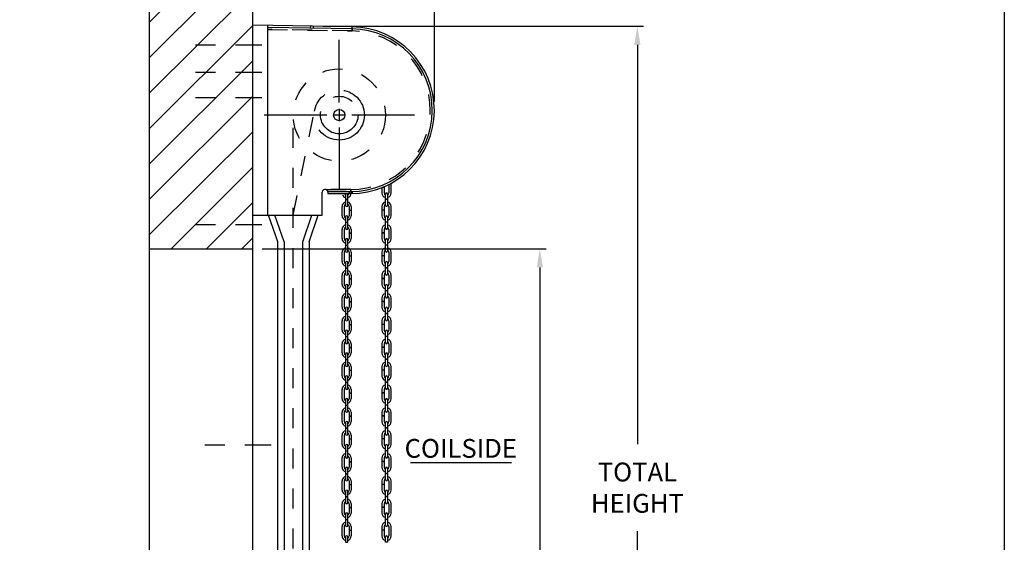
# Model space of a CAD drawing. Units: inches. Extents: x 169.6 to 213.7, y 214.8 to 267.4.
# Drawn here: x 184.1 to 189.1, y 241.9 to 244.5 of the extents above; entities that cross this region are included whole.
import ezdxf

# ---------------------------------------------------------------- set-up
doc = ezdxf.new("R2010")
doc.units = ezdxf.units.IN
doc.header["$LTSCALE"] = 0.25
doc.header["$MEASUREMENT"] = 0
for name, pattern in [('CENTER', [2, 1.25, -0.25, 0.25, -0.25]), ('CENTER2', [1.125, 0.75, -0.125, 0.125, -0.125]), ('HIDDEN', [0.375, 0.25, -0.125]), ('PHANTOM', [0.5, 0.25, -0.05, 0.05, -0.05, 0.05, -0.05])]:
    doc.linetypes.add(name, pattern=pattern)
doc.layers.add('ANNOTATIONS', color=1, linetype='Continuous')
doc.layers.add('CHAIN HOIST LH', color=7, linetype='Continuous')
doc.styles.add('ARIAL', font='arial.ttf', dxfattribs={"height": 0.09375})
doc.dimstyles.new('STANDARD$0', dxfattribs={"dimtxt": 0.09375, "dimasz": 0.09375, "dimexe": 0.03125, "dimexo": 0.046875, "dimgap": 0.09, "dimtad": 0, "dimtih": 1, "dimtoh": 1, "dimdec": 4, "dimzin": 0, "dimdsep": 46, "dimtxsty": 'ARIAL', "dimcen": 0.09, "dimadec": 0, "dimazin": 0, "dimtfac": 1, "dimtdec": 4, "dimtofl": 0, "dimtmove": 0, "dimatfit": 1, "dimfxl": 1, "dimtolj": 1, "dimtzin": 0, "dimarcsym": 0})

# ---------------------------------------------------------------- blocks, each defined once
blk = doc.blocks.new('*D22')
at = {"layer": 'ANNOTATIONS', "color": 0, "lineweight": -2, "transparency": 16777216}
for p, q in [((185.3097, 244.3835), (185.3097, 244.8508)), ((186.2157, 244.0987), (186.2157, 244.8508)), ((185.2159, 244.8195), (185.1222, 244.8195)), ((186.3095, 244.8195), (186.4032, 244.8195))]:
    blk.add_line(p, q, dxfattribs=at)
at = {"layer": 'ANNOTATIONS', "color": 0, "transparency": 16777216}
for points in [[(185.2159, 244.8351), (185.2159, 244.8039), (185.3097, 244.8195)], [(186.3095, 244.8351), (186.3095, 244.8039), (186.2157, 244.8195)]]:
    blk.add_solid(points, dxfattribs=at)
at = {"layer": 'defpoints', "color": 0, "transparency": 16777216}
for p in [(186.2157, 244.8195), (185.3097, 244.3366), (186.2157, 244.0518)]:
    blk.add_point(p, dxfattribs=at)
at = {"layer": 'ANNOTATIONS', "color": 0, "transparency": 16777216, "insert": (186.9048, 244.8195), "char_height": 0.09375, "attachment_point": 5, "style": 'ARIAL'}
blk.add_mtext('\\A1;PROJECTION', dxfattribs=at)
blk = doc.blocks.new('*D23')
at = {"layer": 'ANNOTATIONS', "color": 0, "lineweight": -2, "transparency": 16777216}
for p, q in [((185.3565, 243.3641), (186.7731, 243.3641)), ((186.7419, 243.2704), (186.7419, 241.8332)), ((186.7419, 239.9612), (186.7419, 241.3984)), ((186.2628, 239.8675), (186.7731, 239.8675))]:
    blk.add_line(p, q, dxfattribs=at)
at = {"layer": 'ANNOTATIONS', "color": 0, "transparency": 16777216}
for points in [[(186.7263, 243.2704), (186.7575, 243.2704), (186.7419, 243.3641)], [(186.7263, 239.9612), (186.7575, 239.9612), (186.7419, 239.8675)]]:
    blk.add_solid(points, dxfattribs=at)
at = {"layer": 'defpoints', "color": 0, "transparency": 16777216}
for p in [(185.3097, 243.3641), (186.2159, 239.8675), (186.7419, 239.8675)]:
    blk.add_point(p, dxfattribs=at)
at = {"layer": 'ANNOTATIONS', "color": 0, "transparency": 16777216, "insert": (186.7419, 241.6158), "char_height": 0.09375, "attachment_point": 5, "style": 'ARIAL'}
blk.add_mtext('\\A1;OPENING\\PHEIGHT', dxfattribs=at)
blk = doc.blocks.new('*D24')
at = {"layer": 'ANNOTATIONS', "color": 0, "lineweight": -2, "transparency": 16777216}
for p, q in [((185.6589, 244.475), (187.2597, 244.475)), ((187.2285, 244.3812), (187.2285, 242.3887)), ((187.2285, 239.9612), (187.2285, 241.9538)), ((186.2628, 239.8675), (187.2597, 239.8675))]:
    blk.add_line(p, q, dxfattribs=at)
at = {"layer": 'ANNOTATIONS', "color": 0, "transparency": 16777216}
for points in [[(187.2129, 244.3812), (187.2441, 244.3812), (187.2285, 244.475)], [(187.2129, 239.9612), (187.2441, 239.9612), (187.2285, 239.8675)]]:
    blk.add_solid(points, dxfattribs=at)
at = {"layer": 'defpoints', "color": 0, "transparency": 16777216}
for p in [(185.6121, 244.475), (186.2159, 239.8675), (187.2285, 239.8675)]:
    blk.add_point(p, dxfattribs=at)
at = {"layer": 'ANNOTATIONS', "color": 0, "transparency": 16777216, "insert": (187.2285, 242.1712), "char_height": 0.09375, "attachment_point": 5, "style": 'ARIAL'}
blk.add_mtext('\\A1;TOTAL \\PHEIGHT', dxfattribs=at)

msp = doc.modelspace()

# ---------------------------------------------------------------- hatches: boundary and pattern name
at = {"layer": 'CHAIN HOIST LH', "linetype": 'Continuous'}
h = msp.add_hatch(dxfattribs=at)
h.set_pattern_fill('ANSI31', color=256, style=0)
h.set_pattern_definition([(45, (-18.84794, -19.25277), (-0.088388348, 0.088388348), [])])
h.paths.add_polyline_path([(185.30965, 244.63125), (185.30965, 245.36584), (185.07316, 245.36584), (185.07316, 245.4305), (185.03474, 245.29714), (185.03474, 245.36584), (184.79403, 245.36584), (184.79403, 244.81554)])
h.paths.add_polyline_path([(184.79403, 244.81554), (184.79403, 243.36412), (185.30965, 243.36412), (185.30965, 244.61749), (185.30965, 244.63125)])

# ---------------------------------------------------------------- linework, layer by layer
at = {"layer": 'ANNOTATIONS', "linetype": 'Continuous'}
msp.add_line((186.09677, 242.2964), (186.5999, 242.2964), dxfattribs=at)
at = {"layer": 'CHAIN HOIST LH', "linetype": 'Continuous'}
for p, q in [((184.79403, 245.36584), (184.79403, 239.86749)), ((185.30965, 239.86749), (185.30965, 245.36584)), ((185.80649, 244.47165), (185.30965, 244.48015)), ((185.383, 244.47889), (185.383, 244.46861)), ((185.80631, 244.46138), (185.383, 244.46861)), ((185.383, 244.46861), (185.383, 244.45833)), ((185.383, 244.45833), (185.383, 243.53129)), ((185.74163, 244.09379), (185.74163, 244.40629)), ((185.68417, 243.64926), (185.79937, 243.64926)), ((185.6558, 243.53129), (185.6558, 243.64615)), ((185.68451, 243.64615), (185.68451, 243.63898)), ((185.68451, 243.63898), (185.79937, 243.63898)), ((185.30965, 243.53129), (185.6558, 243.53129)), ((185.33456, 243.53129), (185.6558, 243.53129)), ((185.43465, 243.39822), (185.38894, 243.53129)), ((185.4659, 243.39822), (185.42019, 243.53129)), ((185.55965, 243.39822), (185.60536, 243.53129)), ((185.5909, 243.39822), (185.63661, 243.53129)), ((184.79403, 243.36412), (185.30965, 243.36412)), ((185.43465, 239.86749), (185.43465, 243.39822)), ((185.4659, 243.39822), (185.4659, 239.86749)), ((185.55965, 239.86749), (185.55965, 243.39822)), ((185.5909, 243.39822), (185.5909, 239.86749))]:
    msp.add_line(p, q, dxfattribs=at)
at = {"layer": 'CHAIN HOIST LH', "linetype": 'PHANTOM'}
for p, q in [((185.383, 244.45833), (185.80614, 244.4511)), ((185.80631, 244.46138), (185.80614, 244.4511)), ((185.79937, 243.65954), (185.67536, 243.65954)), ((185.79937, 243.64926), (185.79937, 243.65954))]:
    msp.add_line(p, q, dxfattribs=at)
at = {"layer": 'CHAIN HOIST LH', "linetype": 'HIDDEN'}
for p, q in [((185.80614, 244.4511), (185.383, 244.45833)), ((185.59879, 244.46492), (185.59897, 244.4752)), ((185.61206, 244.47498), (185.61188, 244.4647)), ((185.80614, 244.4511), (185.80649, 244.47165)), ((185.51143, 243.53129), (185.61918, 244.05642)), ((185.51143, 239.86749), (185.51143, 244.03129)), ((185.67536, 243.65954), (185.79937, 243.65954)), ((185.79282, 243.63898), (185.79282, 243.64926)), ((185.79937, 243.65954), (185.79937, 243.63898)), ((185.80592, 243.64931), (185.80592, 243.63898))]:
    msp.add_line(p, q, dxfattribs=at)
at = {"layer": 'CHAIN HOIST LH', "linetype": 'CENTER2', "ltscale": 0.7}
for p, q in [((185.35523, 244.37933), (184.94898, 244.37933)), ((185.35523, 244.24374), (184.94898, 244.24374)), ((185.35523, 244.11757), (184.94898, 244.11757)), ((185.35523, 243.48275), (184.94898, 243.48275)), ((185.40211, 242.38385), (184.99586, 242.38385))]:
    msp.add_line(p, q, dxfattribs=at)
at = {"layer": 'CHAIN HOIST LH', "linetype": 'CENTER'}
for p, q in [((185.74163, 244.06254), (185.74163, 244.00004)), ((185.67913, 244.03129), (185.36663, 244.03129)), ((185.77288, 244.03129), (185.71038, 244.03129)), ((186.11663, 244.03129), (185.80413, 244.03129)), ((185.74163, 243.96879), (185.74163, 243.65629))]:
    msp.add_line(p, q, dxfattribs=at)
at = {"layer": 'CHAIN HOIST LH'}
for p, q in [((185.95426, 243.66886), (185.95426, 243.64245)), ((185.96536, 243.67015), (185.95744, 243.67015)), ((185.96536, 243.67105), (185.95961, 243.67105)), ((185.96536, 243.67349), (185.96536, 243.67105)), ((185.96536, 243.67015), (185.96536, 243.64245)), ((185.989, 243.68466), (185.989, 243.64245)), ((186.0001, 243.64245), (186.0001, 243.68887)), ((185.77275, 243.63683), (185.77275, 243.61074)), ((185.77275, 243.61074), (185.78385, 243.61074)), ((185.77275, 243.60984), (185.78385, 243.60984)), ((185.77275, 243.60984), (185.77275, 243.58008)), ((185.78385, 243.61074), (185.78385, 243.63712)), ((185.78385, 243.58008), (185.78385, 243.60984)), ((185.80122, 243.64392), (185.80122, 243.64245)), ((185.97163, 243.61074), (185.97163, 243.63712)), ((185.98273, 243.61074), (185.97163, 243.61074)), ((185.98273, 243.60984), (185.97163, 243.60984)), ((185.97163, 243.58008), (185.97163, 243.60984)), ((185.98273, 243.63712), (185.98273, 243.61074)), ((185.98273, 243.60984), (185.98273, 243.58008)), ((185.75538, 243.52833), (185.75538, 243.57475)), ((185.76648, 243.57475), (185.76648, 243.52833)), ((185.79012, 243.57475), (185.79012, 243.55692)), ((185.79012, 243.55692), (185.80122, 243.55692)), ((185.79012, 243.55602), (185.79012, 243.52833)), ((185.79012, 243.55602), (185.80122, 243.55602)), ((185.80122, 243.57475), (185.80122, 243.55692)), ((185.80122, 243.55602), (185.80122, 243.52833)), ((185.95426, 243.57475), (185.95426, 243.55692)), ((185.96536, 243.55692), (185.95426, 243.55692)), ((185.95426, 243.55602), (185.95426, 243.52833)), ((185.96536, 243.55602), (185.95426, 243.55602)), ((185.96536, 243.57475), (185.96536, 243.55692)), ((185.96536, 243.55602), (185.96536, 243.52833)), ((185.989, 243.57475), (185.989, 243.52833)), ((186.0001, 243.52833), (186.0001, 243.57475)), ((185.77275, 243.523), (185.77275, 243.49661)), ((185.78385, 243.49661), (185.78385, 243.523)), ((185.97163, 243.49661), (185.97163, 243.523)), ((185.98273, 243.523), (185.98273, 243.49661)), ((185.75538, 243.41421), (185.75538, 243.46063)), ((185.76648, 243.46063), (185.76648, 243.41421)), ((185.77275, 243.49661), (185.78385, 243.49661)), ((185.77275, 243.49571), (185.78385, 243.49571)), ((185.77275, 243.49571), (185.77275, 243.46596)), ((185.78385, 243.46596), (185.78385, 243.49571)), ((185.79012, 243.46063), (185.79012, 243.4428)), ((185.80122, 243.46063), (185.80122, 243.4428)), ((185.95426, 243.46063), (185.95426, 243.4428)), ((185.96536, 243.46063), (185.96536, 243.4428)), ((185.98273, 243.49661), (185.97163, 243.49661)), ((185.98273, 243.49571), (185.97163, 243.49571)), ((185.97163, 243.46596), (185.97163, 243.49571)), ((185.98273, 243.49571), (185.98273, 243.46596)), ((185.989, 243.46063), (185.989, 243.41421)), ((186.0001, 243.41421), (186.0001, 243.46063)), ((185.77275, 243.40887), (185.77275, 243.38249)), ((185.78385, 243.38249), (185.78385, 243.40887)), ((185.79012, 243.4428), (185.80122, 243.4428)), ((185.79012, 243.4419), (185.79012, 243.41421)), ((185.79012, 243.4419), (185.80122, 243.4419)), ((185.80122, 243.4419), (185.80122, 243.41421)), ((185.96536, 243.4428), (185.95426, 243.4428)), ((185.95426, 243.4419), (185.95426, 243.41421)), ((185.96536, 243.4419), (185.95426, 243.4419)), ((185.96536, 243.4419), (185.96536, 243.41421)), ((185.97163, 243.38249), (185.97163, 243.40887)), ((185.98273, 243.40887), (185.98273, 243.38249)), ((185.77275, 243.38249), (185.78385, 243.38249)), ((185.77275, 243.38159), (185.78385, 243.38159)), ((185.77275, 243.38159), (185.77275, 243.35184)), ((185.78385, 243.35184), (185.78385, 243.38159)), ((185.98273, 243.38249), (185.97163, 243.38249)), ((185.98273, 243.38159), (185.97163, 243.38159)), ((185.97163, 243.35184), (185.97163, 243.38159)), ((185.98273, 243.38159), (185.98273, 243.35184)), ((185.75538, 243.30008), (185.75538, 243.34651)), ((185.76648, 243.34651), (185.76648, 243.30008)), ((185.79012, 243.34651), (185.79012, 243.32868)), ((185.79012, 243.32868), (185.80122, 243.32868)), ((185.79012, 243.32778), (185.79012, 243.30008)), ((185.79012, 243.32778), (185.80122, 243.32778)), ((185.80122, 243.34651), (185.80122, 243.32868)), ((185.80122, 243.32778), (185.80122, 243.30008)), ((185.95426, 243.34651), (185.95426, 243.32868)), ((185.96536, 243.32868), (185.95426, 243.32868)), ((185.96536, 243.32778), (185.95426, 243.32778)), ((185.95426, 243.32778), (185.95426, 243.30008)), ((185.96536, 243.34651), (185.96536, 243.32868)), ((185.96536, 243.32778), (185.96536, 243.30008)), ((185.989, 243.34651), (185.989, 243.30008)), ((186.0001, 243.30008), (186.0001, 243.34651)), ((185.77275, 243.29475), (185.77275, 243.26837)), ((185.77275, 243.26837), (185.78385, 243.26837)), ((185.77275, 243.26747), (185.78385, 243.26747)), ((185.77275, 243.26747), (185.77275, 243.23771)), ((185.78385, 243.26837), (185.78385, 243.29475)), ((185.78385, 243.23771), (185.78385, 243.26747)), ((185.97163, 243.26837), (185.97163, 243.29475)), ((185.98273, 243.26837), (185.97163, 243.26837)), ((185.97163, 243.23771), (185.97163, 243.26747)), ((185.98273, 243.26747), (185.97163, 243.26747)), ((185.98273, 243.29475), (185.98273, 243.26837)), ((185.98273, 243.26747), (185.98273, 243.23771)), ((185.75538, 243.18596), (185.75538, 243.23238)), ((185.76648, 243.23238), (185.76648, 243.18596)), ((185.79012, 243.23238), (185.79012, 243.21456)), ((185.79012, 243.21456), (185.80122, 243.21456)), ((185.79012, 243.21366), (185.80122, 243.21366)), ((185.79012, 243.21366), (185.79012, 243.18596)), ((185.80122, 243.23238), (185.80122, 243.21456)), ((185.80122, 243.21366), (185.80122, 243.18596)), ((185.95426, 243.23238), (185.95426, 243.21456)), ((185.96536, 243.21456), (185.95426, 243.21456)), ((185.96536, 243.21366), (185.95426, 243.21366)), ((185.95426, 243.21366), (185.95426, 243.18596)), ((185.96536, 243.23238), (185.96536, 243.21456)), ((185.96536, 243.21366), (185.96536, 243.18596)), ((185.989, 243.23238), (185.989, 243.18596)), ((186.0001, 243.18596), (186.0001, 243.23238)), ((185.77275, 243.18063), (185.77275, 243.15425)), ((185.78385, 243.15425), (185.78385, 243.18063)), ((185.97163, 243.15425), (185.97163, 243.18063)), ((185.98273, 243.18063), (185.98273, 243.15425)), ((185.75538, 243.07184), (185.75538, 243.11826)), ((185.76648, 243.11826), (185.76648, 243.07184)), ((185.77275, 243.15425), (185.78385, 243.15425)), ((185.77275, 243.15335), (185.77275, 243.12359)), ((185.77275, 243.15335), (185.78385, 243.15335)), ((185.78385, 243.12359), (185.78385, 243.15335)), ((185.79012, 243.11826), (185.79012, 243.10044)), ((185.80122, 243.11826), (185.80122, 243.10044)), ((185.95426, 243.11826), (185.95426, 243.10044)), ((185.96536, 243.11826), (185.96536, 243.10044)), ((185.98273, 243.15425), (185.97163, 243.15425)), ((185.98273, 243.15335), (185.97163, 243.15335)), ((185.97163, 243.12359), (185.97163, 243.15335)), ((185.98273, 243.15335), (185.98273, 243.12359)), ((185.989, 243.11826), (185.989, 243.07184)), ((186.0001, 243.07184), (186.0001, 243.11826)), ((185.77275, 243.06651), (185.77275, 243.04013)), ((185.78385, 243.04013), (185.78385, 243.06651)), ((185.79012, 243.10044), (185.80122, 243.10044)), ((185.79012, 243.09954), (185.80122, 243.09954)), ((185.79012, 243.09954), (185.79012, 243.07184)), ((185.80122, 243.09954), (185.80122, 243.07184)), ((185.96536, 243.10044), (185.95426, 243.10044)), ((185.96536, 243.09954), (185.95426, 243.09954)), ((185.95426, 243.09954), (185.95426, 243.07184)), ((185.96536, 243.09954), (185.96536, 243.07184)), ((185.97163, 243.04013), (185.97163, 243.06651)), ((185.98273, 243.06651), (185.98273, 243.04013)), ((185.77275, 243.04013), (185.78385, 243.04013)), ((185.77275, 243.03923), (185.77275, 243.00947)), ((185.77275, 243.03923), (185.78385, 243.03923)), ((185.78385, 243.00947), (185.78385, 243.03923)), ((185.98273, 243.04013), (185.97163, 243.04013)), ((185.97163, 243.00947), (185.97163, 243.03923)), ((185.98273, 243.03923), (185.97163, 243.03923)), ((185.98273, 243.03923), (185.98273, 243.00947)), ((185.75538, 242.95772), (185.75538, 243.00414)), ((185.76648, 243.00414), (185.76648, 242.95772)), ((185.79012, 243.00414), (185.79012, 242.98631)), ((185.79012, 242.98631), (185.80122, 242.98631)), ((185.79012, 242.98541), (185.80122, 242.98541)), ((185.79012, 242.98541), (185.79012, 242.95772)), ((185.80122, 243.00414), (185.80122, 242.98631)), ((185.80122, 242.98541), (185.80122, 242.95772)), ((185.95426, 243.00414), (185.95426, 242.98631)), ((185.96536, 242.98631), (185.95426, 242.98631)), ((185.95426, 242.98541), (185.95426, 242.95772)), ((185.96536, 242.98541), (185.95426, 242.98541)), ((185.96536, 243.00414), (185.96536, 242.98631)), ((185.96536, 242.98541), (185.96536, 242.95772)), ((185.989, 243.00414), (185.989, 242.95772)), ((186.0001, 242.95772), (186.0001, 243.00414)), ((185.77275, 242.95239), (185.77275, 242.926)), ((185.77275, 242.926), (185.78385, 242.926)), ((185.77275, 242.9251), (185.77275, 242.89535)), ((185.77275, 242.9251), (185.78385, 242.9251)), ((185.78385, 242.926), (185.78385, 242.95239)), ((185.78385, 242.89535), (185.78385, 242.9251)), ((185.97163, 242.926), (185.97163, 242.95239)), ((185.98273, 242.926), (185.97163, 242.926)), ((185.98273, 242.9251), (185.97163, 242.9251)), ((185.97163, 242.89535), (185.97163, 242.9251)), ((185.98273, 242.95239), (185.98273, 242.926)), ((185.98273, 242.9251), (185.98273, 242.89535)), ((185.75538, 242.8436), (185.75538, 242.89002)), ((185.76648, 242.89002), (185.76648, 242.8436)), ((185.79012, 242.89002), (185.79012, 242.87219)), ((185.79012, 242.87219), (185.80122, 242.87219)), ((185.79012, 242.87129), (185.79012, 242.8436)), ((185.79012, 242.87129), (185.80122, 242.87129)), ((185.80122, 242.89002), (185.80122, 242.87219)), ((185.80122, 242.87129), (185.80122, 242.8436)), ((185.95426, 242.89002), (185.95426, 242.87219)), ((185.96536, 242.87219), (185.95426, 242.87219)), ((185.95426, 242.87129), (185.95426, 242.8436)), ((185.96536, 242.87129), (185.95426, 242.87129)), ((185.96536, 242.89002), (185.96536, 242.87219)), ((185.96536, 242.87129), (185.96536, 242.8436)), ((185.989, 242.89002), (185.989, 242.8436)), ((186.0001, 242.8436), (186.0001, 242.89002)), ((185.77275, 242.83827), (185.77275, 242.81188)), ((185.78385, 242.81188), (185.78385, 242.83827)), ((185.97163, 242.81188), (185.97163, 242.83827)), ((185.98273, 242.83827), (185.98273, 242.81188)), ((185.75538, 242.72947), (185.75538, 242.7759)), ((185.76648, 242.7759), (185.76648, 242.72947)), ((185.77275, 242.81188), (185.78385, 242.81188)), ((185.77275, 242.81098), (185.78385, 242.81098)), ((185.77275, 242.81098), (185.77275, 242.78123)), ((185.78385, 242.78123), (185.78385, 242.81098)), ((185.79012, 242.7759), (185.79012, 242.75807)), ((185.80122, 242.7759), (185.80122, 242.75807)), ((185.95426, 242.7759), (185.95426, 242.75807)), ((185.96536, 242.7759), (185.96536, 242.75807)), ((185.98273, 242.81188), (185.97163, 242.81188)), ((185.97163, 242.78123), (185.97163, 242.81098)), ((185.98273, 242.81098), (185.97163, 242.81098)), ((185.98273, 242.81098), (185.98273, 242.78123)), ((185.989, 242.7759), (185.989, 242.72947)), ((186.0001, 242.72947), (186.0001, 242.7759)), ((185.77275, 242.72414), (185.77275, 242.69776)), ((185.78385, 242.69776), (185.78385, 242.72414)), ((185.79012, 242.75807), (185.80122, 242.75807)), ((185.79012, 242.75717), (185.79012, 242.72947)), ((185.79012, 242.75717), (185.80122, 242.75717)), ((185.80122, 242.75717), (185.80122, 242.72947)), ((185.96536, 242.75807), (185.95426, 242.75807)), ((185.95426, 242.75717), (185.95426, 242.72947)), ((185.96536, 242.75717), (185.95426, 242.75717)), ((185.96536, 242.75717), (185.96536, 242.72947)), ((185.97163, 242.69776), (185.97163, 242.72414)), ((185.98273, 242.72414), (185.98273, 242.69776)), ((185.77275, 242.69776), (185.78385, 242.69776)), ((185.77275, 242.69686), (185.78385, 242.69686)), ((185.77275, 242.69686), (185.77275, 242.66711)), ((185.78385, 242.66711), (185.78385, 242.69686)), ((185.98273, 242.69776), (185.97163, 242.69776)), ((185.98273, 242.69686), (185.97163, 242.69686)), ((185.97163, 242.66711), (185.97163, 242.69686)), ((185.98273, 242.69686), (185.98273, 242.66711)), ((185.75538, 242.61535), (185.75538, 242.66177)), ((185.76648, 242.66177), (185.76648, 242.61535)), ((185.79012, 242.66177), (185.79012, 242.64395)), ((185.79012, 242.64395), (185.80122, 242.64395)), ((185.79012, 242.64305), (185.79012, 242.61535)), ((185.79012, 242.64305), (185.80122, 242.64305)), ((185.80122, 242.66177), (185.80122, 242.64395)), ((185.80122, 242.64305), (185.80122, 242.61535)), ((185.95426, 242.66177), (185.95426, 242.64395)), ((185.96536, 242.64395), (185.95426, 242.64395)), ((185.96536, 242.64305), (185.95426, 242.64305)), ((185.95426, 242.64305), (185.95426, 242.61535)), ((185.96536, 242.66177), (185.96536, 242.64395)), ((185.96536, 242.64305), (185.96536, 242.61535)), ((185.989, 242.66177), (185.989, 242.61535)), ((186.0001, 242.61535), (186.0001, 242.66177)), ((185.77275, 242.61002), (185.77275, 242.58364)), ((185.77275, 242.58364), (185.78385, 242.58364)), ((185.77275, 242.58274), (185.78385, 242.58274)), ((185.77275, 242.58274), (185.77275, 242.55298)), ((185.78385, 242.58364), (185.78385, 242.61002)), ((185.78385, 242.55298), (185.78385, 242.58274)), ((185.97163, 242.58364), (185.97163, 242.61002)), ((185.98273, 242.58364), (185.97163, 242.58364)), ((185.97163, 242.55298), (185.97163, 242.58274)), ((185.98273, 242.58274), (185.97163, 242.58274)), ((185.98273, 242.61002), (185.98273, 242.58364)), ((185.98273, 242.58274), (185.98273, 242.55298)), ((185.75538, 242.50123), (185.75538, 242.54765)), ((185.76648, 242.54765), (185.76648, 242.50123)), ((185.79012, 242.54765), (185.79012, 242.52983)), ((185.79012, 242.52983), (185.80122, 242.52983)), ((185.79012, 242.52893), (185.79012, 242.50123)), ((185.79012, 242.52893), (185.80122, 242.52893)), ((185.80122, 242.54765), (185.80122, 242.52983)), ((185.80122, 242.52893), (185.80122, 242.50123)), ((185.95426, 242.54765), (185.95426, 242.52983)), ((185.96536, 242.52983), (185.95426, 242.52983)), ((185.96536, 242.52893), (185.95426, 242.52893)), ((185.95426, 242.52893), (185.95426, 242.50123)), ((185.96536, 242.54765), (185.96536, 242.52983)), ((185.96536, 242.52893), (185.96536, 242.50123)), ((185.989, 242.54765), (185.989, 242.50123)), ((186.0001, 242.50123), (186.0001, 242.54765)), ((185.77275, 242.4959), (185.77275, 242.46952)), ((185.78385, 242.46952), (185.78385, 242.4959)), ((185.97163, 242.46952), (185.97163, 242.4959)), ((185.98273, 242.4959), (185.98273, 242.46952)), ((185.75538, 242.38711), (185.75538, 242.43353)), ((185.76648, 242.43353), (185.76648, 242.38711)), ((185.77275, 242.46952), (185.78385, 242.46952)), ((185.77275, 242.46862), (185.77275, 242.43886)), ((185.77275, 242.46862), (185.78385, 242.46862)), ((185.78385, 242.43886), (185.78385, 242.46862)), ((185.79012, 242.43353), (185.79012, 242.4157)), ((185.80122, 242.43353), (185.80122, 242.4157)), ((185.95426, 242.43353), (185.95426, 242.4157)), ((185.96536, 242.43353), (185.96536, 242.4157)), ((185.98273, 242.46952), (185.97163, 242.46952)), ((185.97163, 242.43886), (185.97163, 242.46862)), ((185.98273, 242.46862), (185.97163, 242.46862)), ((185.98273, 242.46862), (185.98273, 242.43886)), ((185.989, 242.43353), (185.989, 242.38711)), ((186.0001, 242.38711), (186.0001, 242.43353)), ((185.77275, 242.38178), (185.77275, 242.35539)), ((185.78385, 242.35539), (185.78385, 242.38178)), ((185.79012, 242.4157), (185.80122, 242.4157)), ((185.79012, 242.41481), (185.80122, 242.41481)), ((185.79012, 242.41481), (185.79012, 242.38711)), ((185.80122, 242.41481), (185.80122, 242.38711)), ((185.96536, 242.4157), (185.95426, 242.4157)), ((185.96536, 242.41481), (185.95426, 242.41481)), ((185.95426, 242.41481), (185.95426, 242.38711)), ((185.96536, 242.41481), (185.96536, 242.38711)), ((185.97163, 242.35539), (185.97163, 242.38178)), ((185.98273, 242.38178), (185.98273, 242.35539)), ((185.77275, 242.35539), (185.78385, 242.35539)), ((185.77275, 242.3545), (185.77275, 242.32474)), ((185.77275, 242.3545), (185.78385, 242.3545)), ((185.78385, 242.32474), (185.78385, 242.3545)), ((185.98273, 242.35539), (185.97163, 242.35539)), ((185.98273, 242.3545), (185.97163, 242.3545)), ((185.97163, 242.32474), (185.97163, 242.3545)), ((185.98273, 242.3545), (185.98273, 242.32474)), ((185.75538, 242.27299), (185.75538, 242.31941)), ((185.76648, 242.31941), (185.76648, 242.27299)), ((185.79012, 242.31941), (185.79012, 242.30158)), ((185.79012, 242.30158), (185.80122, 242.30158)), ((185.79012, 242.30068), (185.80122, 242.30068)), ((185.79012, 242.30068), (185.79012, 242.27299)), ((185.80122, 242.31941), (185.80122, 242.30158)), ((185.80122, 242.30068), (185.80122, 242.27299)), ((185.95426, 242.31941), (185.95426, 242.30158)), ((185.96536, 242.30158), (185.95426, 242.30158)), ((185.96536, 242.30068), (185.95426, 242.30068)), ((185.95426, 242.30068), (185.95426, 242.27299)), ((185.96536, 242.31941), (185.96536, 242.30158)), ((185.96536, 242.30068), (185.96536, 242.27299)), ((185.989, 242.31941), (185.989, 242.27299)), ((186.0001, 242.27299), (186.0001, 242.31941)), ((185.77275, 242.26766), (185.77275, 242.24127)), ((185.77275, 242.24127), (185.78385, 242.24127)), ((185.77275, 242.24037), (185.78385, 242.24037)), ((185.77275, 242.24037), (185.77275, 242.21062)), ((185.78385, 242.24127), (185.78385, 242.26766)), ((185.78385, 242.21062), (185.78385, 242.24037)), ((185.97163, 242.24127), (185.97163, 242.26766)), ((185.98273, 242.24127), (185.97163, 242.24127)), ((185.97163, 242.21062), (185.97163, 242.24037)), ((185.98273, 242.24037), (185.97163, 242.24037)), ((185.98273, 242.26766), (185.98273, 242.24127)), ((185.98273, 242.24037), (185.98273, 242.21062)), ((185.75538, 242.15886), (185.75538, 242.20529)), ((185.76648, 242.20529), (185.76648, 242.15886)), ((185.79012, 242.20529), (185.79012, 242.18746)), ((185.79012, 242.18746), (185.80122, 242.18746)), ((185.79012, 242.18656), (185.79012, 242.15886)), ((185.79012, 242.18656), (185.80122, 242.18656)), ((185.80122, 242.20529), (185.80122, 242.18746)), ((185.80122, 242.18656), (185.80122, 242.15886)), ((185.95426, 242.20529), (185.95426, 242.18746)), ((185.96536, 242.18746), (185.95426, 242.18746)), ((185.96536, 242.18656), (185.95426, 242.18656)), ((185.95426, 242.18656), (185.95426, 242.15886)), ((185.96536, 242.20529), (185.96536, 242.18746)), ((185.96536, 242.18656), (185.96536, 242.15886)), ((185.989, 242.20529), (185.989, 242.15886)), ((186.0001, 242.15886), (186.0001, 242.20529)), ((185.77275, 242.15353), (185.77275, 242.12715)), ((185.77275, 242.12715), (185.78385, 242.12715)), ((185.78385, 242.12715), (185.78385, 242.15353)), ((185.97163, 242.12715), (185.97163, 242.15353)), ((185.98273, 242.12715), (185.97163, 242.12715)), ((185.98273, 242.15353), (185.98273, 242.12715)), ((185.75538, 242.04474), (185.75538, 242.09117)), ((185.76648, 242.09117), (185.76648, 242.04474)), ((185.77275, 242.12625), (185.77275, 242.0965)), ((185.77275, 242.12625), (185.78385, 242.12625)), ((185.78385, 242.0965), (185.78385, 242.12625)), ((185.79012, 242.09117), (185.79012, 242.07334)), ((185.80122, 242.09117), (185.80122, 242.07334)), ((185.95426, 242.09117), (185.95426, 242.07334)), ((185.96536, 242.09117), (185.96536, 242.07334)), ((185.97163, 242.0965), (185.97163, 242.12625)), ((185.98273, 242.12625), (185.97163, 242.12625)), ((185.98273, 242.12625), (185.98273, 242.0965)), ((185.989, 242.09117), (185.989, 242.04474)), ((186.0001, 242.04474), (186.0001, 242.09117)), ((185.77275, 242.03941), (185.77275, 242.01303)), ((185.78385, 242.01303), (185.78385, 242.03941)), ((185.79012, 242.07334), (185.80122, 242.07334)), ((185.79012, 242.07244), (185.80122, 242.07244)), ((185.79012, 242.07244), (185.79012, 242.04474)), ((185.80122, 242.07244), (185.80122, 242.04474)), ((185.96536, 242.07334), (185.95426, 242.07334)), ((185.96536, 242.07244), (185.95426, 242.07244)), ((185.95426, 242.07244), (185.95426, 242.04474)), ((185.96536, 242.07244), (185.96536, 242.04474)), ((185.97163, 242.01303), (185.97163, 242.03941)), ((185.98273, 242.03941), (185.98273, 242.01303)), ((185.77275, 242.01303), (185.78385, 242.01303)), ((185.77275, 242.01213), (185.77275, 241.98237)), ((185.77275, 242.01213), (185.78385, 242.01213)), ((185.78385, 241.98237), (185.78385, 242.01213)), ((185.98273, 242.01303), (185.97163, 242.01303)), ((185.98273, 242.01213), (185.97163, 242.01213)), ((185.97163, 241.98237), (185.97163, 242.01213)), ((185.98273, 242.01213), (185.98273, 241.98237)), ((185.75538, 241.93062), (185.75538, 241.97704)), ((185.76648, 241.97704), (185.76648, 241.93062)), ((185.79012, 241.97704), (185.79012, 241.95922)), ((185.79012, 241.95922), (185.80122, 241.95922)), ((185.79012, 241.95832), (185.80122, 241.95832)), ((185.79012, 241.95832), (185.79012, 241.93062)), ((185.80122, 241.97704), (185.80122, 241.95922)), ((185.80122, 241.95832), (185.80122, 241.93062)), ((185.95426, 241.97704), (185.95426, 241.95922)), ((185.96536, 241.95922), (185.95426, 241.95922)), ((185.96536, 241.95832), (185.95426, 241.95832)), ((185.95426, 241.95832), (185.95426, 241.93062)), ((185.96536, 241.97704), (185.96536, 241.95922)), ((185.96536, 241.95832), (185.96536, 241.93062)), ((185.989, 241.97704), (185.989, 241.93062)), ((186.0001, 241.93062), (186.0001, 241.97704)), ((185.77275, 241.92529), (185.77275, 241.89891)), ((185.77275, 241.89891), (185.78385, 241.89891)), ((185.78385, 241.89891), (185.78385, 241.92529)), ((185.97163, 241.89891), (185.97163, 241.92529)), ((185.98273, 241.89891), (185.97163, 241.89891)), ((185.98273, 241.92529), (185.98273, 241.89891))]:
    msp.add_line(p, q, dxfattribs=at)
at = {"layer": 'CHAIN HOIST LH', "linetype": 'HIDDEN'}
msp.add_circle((185.74163, 244.03129), 0.2302, dxfattribs=at)
at = {"layer": 'CHAIN HOIST LH', "linetype": 'CENTER'}
for radius in [0.125, 0.09375]:
    msp.add_circle((185.74163, 244.03129), radius, dxfattribs=at)
at = {"layer": 'CHAIN HOIST LH', "linetype": 'Continuous'}
msp.add_circle((185.74163, 244.03129), 0.02817, dxfattribs=at)
for centre, radius, start, end in [((185.79937, 244.05535), 0.41637, 270, 89.02061), ((185.79937, 244.05535), 0.40609, 270, 89.02061), ((185.67015, 243.64615), 0.01436, 68.74876, 180), ((185.67015, 243.64615), 0.01436, 0, 12.4742)]:
    msp.add_arc(centre, radius, start, end, dxfattribs=at)
at = {"layer": 'CHAIN HOIST LH', "linetype": 'PHANTOM'}
msp.add_arc((185.79937, 244.05535), 0.39581, 270, 89.02061, dxfattribs=at)
at = {"layer": 'CHAIN HOIST LH', "linetype": 'HIDDEN'}
msp.add_arc((185.79937, 244.05535), 0.39581, 270, 89.02061, dxfattribs=at)
at = {"layer": 'CHAIN HOIST LH'}
for centre, radius, start, end in [((185.97718, 243.68887), 0.02292, 0, 4.12833), ((185.7783, 243.64245), 0.02292, 202.36128, 255.98775), ((185.7783, 243.64245), 0.01182, 213.51593, 241.99956), ((185.7783, 243.63712), 0.00555, 0, 22.75077), ((185.7783, 243.64245), 0.02292, 284.01225, 351.29001), ((185.7783, 243.64245), 0.01182, 298.00044, 342.90973), ((185.97718, 243.64245), 0.02292, 180, 255.98775), ((185.97718, 243.64245), 0.01182, 180, 241.99956), ((185.97718, 243.63712), 0.00555, 0, 180), ((185.97718, 243.64245), 0.01182, 298.00044, 0), ((185.97718, 243.64245), 0.02292, 284.01225, 0), ((185.7783, 243.57475), 0.02292, 104.01225, 180), ((185.7783, 243.57475), 0.01182, 118.00044, 180), ((185.7783, 243.58008), 0.00555, 180, 0), ((185.7783, 243.57475), 0.02292, 0, 75.98775), ((185.7783, 243.57475), 0.01182, 0, 61.99956), ((185.97718, 243.57475), 0.02292, 104.01225, 180), ((185.97718, 243.57475), 0.01182, 118.00044, 180), ((185.97718, 243.58008), 0.00555, 180, 0), ((185.97718, 243.57475), 0.02292, 0, 75.98775), ((185.97718, 243.57475), 0.01182, 0, 61.99956), ((185.7783, 243.52833), 0.02292, 180, 255.98775), ((185.7783, 243.52833), 0.01182, 180, 241.99956), ((185.7783, 243.523), 0.00555, 0, 180), ((185.7783, 243.52833), 0.02292, 284.01225, 0), ((185.7783, 243.52833), 0.01182, 298.00044, 0), ((185.97718, 243.52833), 0.02292, 180, 255.98775), ((185.97718, 243.52833), 0.01182, 180, 241.99956), ((185.97718, 243.523), 0.00555, 0, 180), ((185.97718, 243.52833), 0.01182, 298.00044, 0), ((185.97718, 243.52833), 0.02292, 284.01225, 0), ((185.7783, 243.46063), 0.02292, 104.01225, 180), ((185.7783, 243.46063), 0.01182, 118.00044, 180), ((185.7783, 243.46596), 0.00555, 180, 0), ((185.7783, 243.46063), 0.02292, 0, 75.98775), ((185.7783, 243.46063), 0.01182, 0, 61.99956), ((185.97718, 243.46063), 0.02292, 104.01225, 180), ((185.97718, 243.46063), 0.01182, 118.00044, 180), ((185.97718, 243.46596), 0.00555, 180, 0), ((185.97718, 243.46063), 0.02292, 0, 75.98775), ((185.97718, 243.46063), 0.01182, 0, 61.99956), ((185.7783, 243.41421), 0.02292, 180, 255.98775), ((185.7783, 243.41421), 0.01182, 180, 241.99956), ((185.7783, 243.40887), 0.00555, 0, 180), ((185.7783, 243.41421), 0.02292, 284.01225, 0), ((185.7783, 243.41421), 0.01182, 298.00044, 0), ((185.97718, 243.41421), 0.02292, 180, 255.98775), ((185.97718, 243.41421), 0.01182, 180, 241.99956), ((185.97718, 243.40887), 0.00555, 0, 180), ((185.97718, 243.41421), 0.01182, 298.00044, 0), ((185.97718, 243.41421), 0.02292, 284.01225, 0), ((185.7783, 243.34651), 0.02292, 104.01225, 180), ((185.7783, 243.34651), 0.01182, 118.00044, 180), ((185.7783, 243.34651), 0.02292, 0, 75.98775), ((185.7783, 243.34651), 0.01182, 0, 61.99956), ((185.97718, 243.34651), 0.02292, 104.01225, 180), ((185.97718, 243.34651), 0.01182, 118.00044, 180), ((185.97718, 243.34651), 0.02292, 0, 75.98775), ((185.97718, 243.34651), 0.01182, 0, 61.99956), ((185.7783, 243.35184), 0.00555, 180, 0), ((185.97718, 243.35184), 0.00555, 180, 0), ((185.7783, 243.30008), 0.02292, 180, 255.98775), ((185.7783, 243.30008), 0.01182, 180, 241.99956), ((185.7783, 243.29475), 0.00555, 0, 180), ((185.7783, 243.30008), 0.01182, 298.00044, 0), ((185.7783, 243.30008), 0.02292, 284.01225, 0), ((185.97718, 243.30008), 0.02292, 180, 255.98775), ((185.97718, 243.30008), 0.01182, 180, 241.99956), ((185.97718, 243.29475), 0.00555, 0, 180), ((185.97718, 243.30008), 0.01182, 298.00044, 0), ((185.97718, 243.30008), 0.02292, 284.01225, 0), ((185.7783, 243.23238), 0.02292, 104.01225, 180), ((185.7783, 243.23238), 0.01182, 118.00044, 180), ((185.7783, 243.23771), 0.00555, 180, 0), ((185.7783, 243.23238), 0.02292, 0, 75.98775), ((185.7783, 243.23238), 0.01182, 0, 61.99956), ((185.97718, 243.23238), 0.02292, 104.01225, 180), ((185.97718, 243.23238), 0.01182, 118.00044, 180), ((185.97718, 243.23771), 0.00555, 180, 0), ((185.97718, 243.23238), 0.02292, 0, 75.98775), ((185.97718, 243.23238), 0.01182, 0, 61.99956), ((185.7783, 243.18596), 0.02292, 180, 255.98775), ((185.7783, 243.18596), 0.01182, 180, 241.99956), ((185.7783, 243.18063), 0.00555, 0, 180), ((185.7783, 243.18596), 0.02292, 284.01225, 0), ((185.7783, 243.18596), 0.01182, 298.00044, 0), ((185.97718, 243.18596), 0.02292, 180, 255.98775), ((185.97718, 243.18596), 0.01182, 180, 241.99956), ((185.97718, 243.18063), 0.00555, 0, 180), ((185.97718, 243.18596), 0.02292, 284.01225, 0), ((185.97718, 243.18596), 0.01182, 298.00044, 0), ((185.7783, 243.11826), 0.02292, 104.01225, 180), ((185.7783, 243.11826), 0.01182, 118.00044, 180), ((185.7783, 243.12359), 0.00555, 180, 0), ((185.7783, 243.11826), 0.02292, 0, 75.98775), ((185.7783, 243.11826), 0.01182, 0, 61.99956), ((185.97718, 243.11826), 0.02292, 104.01225, 180), ((185.97718, 243.11826), 0.01182, 118.00044, 180), ((185.97718, 243.12359), 0.00555, 180, 0), ((185.97718, 243.11826), 0.02292, 0, 75.98775), ((185.97718, 243.11826), 0.01182, 0, 61.99956), ((185.7783, 243.07184), 0.02292, 180, 255.98775), ((185.7783, 243.07184), 0.01182, 180, 241.99956), ((185.7783, 243.06651), 0.00555, 0, 180), ((185.7783, 243.07184), 0.01182, 298.00044, 0), ((185.7783, 243.07184), 0.02292, 284.01225, 0), ((185.97718, 243.07184), 0.02292, 180, 255.98775), ((185.97718, 243.07184), 0.01182, 180, 241.99956), ((185.97718, 243.06651), 0.00555, 0, 180), ((185.97718, 243.07184), 0.02292, 284.01225, 0), ((185.97718, 243.07184), 0.01182, 298.00044, 0), ((185.7783, 243.00414), 0.02292, 104.01225, 180), ((185.7783, 243.00414), 0.01182, 118.00044, 180), ((185.7783, 243.00414), 0.02292, 0, 75.98775), ((185.7783, 243.00414), 0.01182, 0, 61.99956), ((185.97718, 243.00414), 0.02292, 104.01225, 180), ((185.97718, 243.00414), 0.01182, 118.00044, 180), ((185.97718, 243.00414), 0.02292, 0, 75.98775), ((185.97718, 243.00414), 0.01182, 0, 61.99956), ((185.7783, 243.00947), 0.00555, 180, 0), ((185.97718, 243.00947), 0.00555, 180, 0), ((185.7783, 242.95772), 0.02292, 180, 255.98775), ((185.7783, 242.89002), 0.02292, 104.01225, 180), ((185.7783, 242.95772), 0.01182, 180, 241.99956), ((185.7783, 242.95239), 0.00555, 0, 180), ((185.7783, 242.95772), 0.02292, 284.01225, 0), ((185.7783, 242.95772), 0.01182, 298.00044, 0), ((185.7783, 242.89002), 0.02292, 0, 75.98775), ((185.97718, 242.95772), 0.02292, 180, 255.98775), ((185.97718, 242.89002), 0.02292, 104.01225, 180), ((185.97718, 242.95772), 0.01182, 180, 241.99956), ((185.97718, 242.95239), 0.00555, 0, 180), ((185.97718, 242.95772), 0.02292, 284.01225, 0), ((185.97718, 242.95772), 0.01182, 298.00044, 0), ((185.97718, 242.89002), 0.02292, 0, 75.98775), ((185.7783, 242.89002), 0.01182, 118.00044, 180), ((185.7783, 242.89535), 0.00555, 180, 0), ((185.7783, 242.89002), 0.01182, 0, 61.99956), ((185.97718, 242.89002), 0.01182, 118.00044, 180), ((185.97718, 242.89535), 0.00555, 180, 0), ((185.97718, 242.89002), 0.01182, 0, 61.99956), ((185.7783, 242.8436), 0.02292, 180, 255.98775), ((185.7783, 242.8436), 0.01182, 180, 241.99956), ((185.7783, 242.83827), 0.00555, 0, 180), ((185.7783, 242.8436), 0.01182, 298.00044, 0), ((185.7783, 242.8436), 0.02292, 284.01225, 0), ((185.97718, 242.8436), 0.02292, 180, 255.98775), ((185.97718, 242.8436), 0.01182, 180, 241.99956), ((185.97718, 242.83827), 0.00555, 0, 180), ((185.97718, 242.8436), 0.01182, 298.00044, 0), ((185.97718, 242.8436), 0.02292, 284.01225, 0), ((185.7783, 242.7759), 0.02292, 104.01225, 180), ((185.7783, 242.7759), 0.01182, 118.00044, 180), ((185.7783, 242.78123), 0.00555, 180, 0), ((185.7783, 242.7759), 0.02292, 0, 75.98775), ((185.7783, 242.7759), 0.01182, 0, 61.99956), ((185.97718, 242.7759), 0.02292, 104.01225, 180), ((185.97718, 242.7759), 0.01182, 118.00044, 180), ((185.97718, 242.78123), 0.00555, 180, 0), ((185.97718, 242.7759), 0.02292, 0, 75.98775), ((185.97718, 242.7759), 0.01182, 0, 61.99956), ((185.7783, 242.72947), 0.02292, 180, 255.98775), ((185.7783, 242.72947), 0.01182, 180, 241.99956), ((185.7783, 242.72414), 0.00555, 0, 180), ((185.7783, 242.72947), 0.02292, 284.01225, 0), ((185.7783, 242.72947), 0.01182, 298.00044, 0), ((185.97718, 242.72947), 0.02292, 180, 255.98775), ((185.97718, 242.72947), 0.01182, 180, 241.99956), ((185.97718, 242.72414), 0.00555, 0, 180), ((185.97718, 242.72947), 0.01182, 298.00044, 0), ((185.97718, 242.72947), 0.02292, 284.01225, 0), ((185.7783, 242.66177), 0.02292, 104.01225, 180), ((185.7783, 242.66177), 0.01182, 118.00044, 180), ((185.7783, 242.66711), 0.00555, 180, 0), ((185.7783, 242.66177), 0.02292, 0, 75.98775), ((185.7783, 242.66177), 0.01182, 0, 61.99956), ((185.97718, 242.66177), 0.02292, 104.01225, 180), ((185.97718, 242.66177), 0.01182, 118.00044, 180), ((185.97718, 242.66711), 0.00555, 180, 0), ((185.97718, 242.66177), 0.02292, 0, 75.98775), ((185.97718, 242.66177), 0.01182, 0, 61.99956), ((185.7783, 242.61535), 0.02292, 180, 255.98775), ((185.7783, 242.54765), 0.02292, 104.01225, 180), ((185.7783, 242.61535), 0.01182, 180, 241.99956), ((185.7783, 242.61002), 0.00555, 0, 180), ((185.7783, 242.61535), 0.01182, 298.00044, 0), ((185.7783, 242.61535), 0.02292, 284.01225, 0), ((185.7783, 242.54765), 0.02292, 0, 75.98775), ((185.97718, 242.61535), 0.02292, 180, 255.98775), ((185.97718, 242.54765), 0.02292, 104.01225, 180), ((185.97718, 242.61535), 0.01182, 180, 241.99956), ((185.97718, 242.61002), 0.00555, 0, 180), ((185.97718, 242.61535), 0.01182, 298.00044, 0), ((185.97718, 242.61535), 0.02292, 284.01225, 0), ((185.97718, 242.54765), 0.02292, 0, 75.98775), ((185.7783, 242.54765), 0.01182, 118.00044, 180), ((185.7783, 242.55298), 0.00555, 180, 0), ((185.7783, 242.54765), 0.01182, 0, 61.99956), ((185.97718, 242.54765), 0.01182, 118.00044, 180), ((185.97718, 242.55298), 0.00555, 180, 0), ((185.97718, 242.54765), 0.01182, 0, 61.99956), ((185.7783, 242.50123), 0.02292, 180, 255.98775), ((185.7783, 242.50123), 0.01182, 180, 241.99956), ((185.7783, 242.4959), 0.00555, 0, 180), ((185.7783, 242.50123), 0.02292, 284.01225, 0), ((185.7783, 242.50123), 0.01182, 298.00044, 0), ((185.97718, 242.50123), 0.02292, 180, 255.98775), ((185.97718, 242.50123), 0.01182, 180, 241.99956), ((185.97718, 242.4959), 0.00555, 0, 180), ((185.97718, 242.50123), 0.01182, 298.00044, 0), ((185.97718, 242.50123), 0.02292, 284.01225, 0), ((185.7783, 242.43353), 0.02292, 104.01225, 180), ((185.7783, 242.43353), 0.01182, 118.00044, 180), ((185.7783, 242.43886), 0.00555, 180, 0), ((185.7783, 242.43353), 0.02292, 0, 75.98775), ((185.7783, 242.43353), 0.01182, 0, 61.99956), ((185.97718, 242.43353), 0.02292, 104.01225, 180), ((185.97718, 242.43353), 0.01182, 118.00044, 180), ((185.97718, 242.43886), 0.00555, 180, 0), ((185.97718, 242.43353), 0.02292, 0, 75.98775), ((185.97718, 242.43353), 0.01182, 0, 61.99956), ((185.7783, 242.38711), 0.02292, 180, 255.98775), ((185.7783, 242.38711), 0.01182, 180, 241.99956), ((185.7783, 242.38178), 0.00555, 0, 180), ((185.7783, 242.38711), 0.02292, 284.01225, 0), ((185.7783, 242.38711), 0.01182, 298.00044, 0), ((185.97718, 242.38711), 0.02292, 180, 255.98775), ((185.97718, 242.38711), 0.01182, 180, 241.99956), ((185.97718, 242.38178), 0.00555, 0, 180), ((185.97718, 242.38711), 0.02292, 284.01225, 0), ((185.97718, 242.38711), 0.01182, 298.00044, 0), ((185.7783, 242.31941), 0.02292, 104.01225, 180), ((185.7783, 242.31941), 0.01182, 118.00044, 180), ((185.7783, 242.32474), 0.00555, 180, 0), ((185.7783, 242.31941), 0.02292, 0, 75.98775), ((185.7783, 242.31941), 0.01182, 0, 61.99956), ((185.97718, 242.31941), 0.02292, 104.01225, 180), ((185.97718, 242.31941), 0.01182, 118.00044, 180), ((185.97718, 242.32474), 0.00555, 180, 0), ((185.97718, 242.31941), 0.02292, 0, 75.98775), ((185.97718, 242.31941), 0.01182, 0, 61.99956), ((185.7783, 242.27299), 0.02292, 180, 255.98775), ((185.7783, 242.20529), 0.02292, 104.01225, 180), ((185.7783, 242.27299), 0.01182, 180, 241.99956), ((185.7783, 242.26766), 0.00555, 0, 180), ((185.7783, 242.27299), 0.01182, 298.00044, 0), ((185.7783, 242.27299), 0.02292, 284.01225, 0), ((185.7783, 242.20529), 0.02292, 0, 75.98775), ((185.97718, 242.27299), 0.02292, 180, 255.98775), ((185.97718, 242.20529), 0.02292, 104.01225, 180), ((185.97718, 242.27299), 0.01182, 180, 241.99956), ((185.97718, 242.26766), 0.00555, 0, 180), ((185.97718, 242.27299), 0.02292, 284.01225, 0), ((185.97718, 242.27299), 0.01182, 298.00044, 0), ((185.97718, 242.20529), 0.02292, 0, 75.98775), ((185.7783, 242.20529), 0.01182, 118.00044, 180), ((185.7783, 242.21062), 0.00555, 180, 0), ((185.7783, 242.20529), 0.01182, 0, 61.99956), ((185.97718, 242.20529), 0.01182, 118.00044, 180), ((185.97718, 242.21062), 0.00555, 180, 0), ((185.97718, 242.20529), 0.01182, 0, 61.99956), ((185.7783, 242.15886), 0.02292, 180, 255.98775), ((185.7783, 242.15886), 0.01182, 180, 241.99956), ((185.7783, 242.15353), 0.00555, 0, 180), ((185.7783, 242.15886), 0.02292, 284.01225, 0), ((185.7783, 242.15886), 0.01182, 298.00044, 0), ((185.97718, 242.15886), 0.02292, 180, 255.98775), ((185.97718, 242.15886), 0.01182, 180, 241.99956), ((185.97718, 242.15353), 0.00555, 0, 180), ((185.97718, 242.15886), 0.01182, 298.00044, 0), ((185.97718, 242.15886), 0.02292, 284.01225, 0), ((185.7783, 242.09117), 0.02292, 104.01225, 180), ((185.7783, 242.09117), 0.01182, 118.00044, 180), ((185.7783, 242.0965), 0.00555, 180, 0), ((185.7783, 242.09117), 0.02292, 0, 75.98775), ((185.7783, 242.09117), 0.01182, 0, 61.99956), ((185.97718, 242.09117), 0.02292, 104.01225, 180), ((185.97718, 242.09117), 0.01182, 118.00044, 180), ((185.97718, 242.0965), 0.00555, 180, 0), ((185.97718, 242.09117), 0.02292, 0, 75.98775), ((185.97718, 242.09117), 0.01182, 0, 61.99956), ((185.7783, 242.04474), 0.02292, 180, 255.98775), ((185.7783, 242.04474), 0.01182, 180, 241.99956), ((185.7783, 242.03941), 0.00555, 0, 180), ((185.7783, 242.04474), 0.02292, 284.01225, 0), ((185.7783, 242.04474), 0.01182, 298.00044, 0), ((185.97718, 242.04474), 0.02292, 180, 255.98775), ((185.97718, 242.04474), 0.01182, 180, 241.99956), ((185.97718, 242.03941), 0.00555, 0, 180), ((185.97718, 242.04474), 0.02292, 284.01225, 0), ((185.97718, 242.04474), 0.01182, 298.00044, 0), ((185.7783, 241.97704), 0.02292, 104.01225, 180), ((185.7783, 241.97704), 0.01182, 118.00044, 180), ((185.7783, 241.98237), 0.00555, 180, 0), ((185.7783, 241.97704), 0.02292, 0, 75.98775), ((185.7783, 241.97704), 0.01182, 0, 61.99956), ((185.97718, 241.97704), 0.02292, 104.01225, 180), ((185.97718, 241.97704), 0.01182, 118.00044, 180), ((185.97718, 241.98237), 0.00555, 180, 0), ((185.97718, 241.97704), 0.02292, 0, 75.98775), ((185.97718, 241.97704), 0.01182, 0, 61.99956), ((185.7783, 241.93062), 0.02292, 180, 255.98775), ((185.7783, 241.93062), 0.01182, 180, 241.99956), ((185.7783, 241.92529), 0.00555, 0, 180), ((185.7783, 241.93062), 0.01182, 298.00044, 0), ((185.7783, 241.93062), 0.02292, 284.01225, 0), ((185.97718, 241.93062), 0.02292, 180, 255.98775), ((185.97718, 241.93062), 0.01182, 180, 241.99956), ((185.97718, 241.92529), 0.00555, 0, 180), ((185.97718, 241.93062), 0.02292, 284.01225, 0), ((185.97718, 241.93062), 0.01182, 298.00044, 0)]:
    msp.add_arc(centre, radius, start, end, dxfattribs=at)
at = {"layer": 'CHAIN HOIST LH', "linetype": 'Continuous'}
msp.add_open_spline([(185.67536, 243.65954), (185.67613, 243.65923), (185.67687, 243.65887), (185.67792, 243.65824), (185.67826, 243.65801), (185.67892, 243.65753), (185.67924, 243.65727), (185.68017, 243.65648), (185.68072, 243.6559), (185.68147, 243.655), (185.6817, 243.65469), (185.68213, 243.65408), (185.68232, 243.65378), (185.68268, 243.65319), (185.68284, 243.65289), (185.68312, 243.65232), (185.68325, 243.65204), (185.68347, 243.65152), (185.68357, 243.65128), (185.68373, 243.65082), (185.6838, 243.65061), (185.68398, 243.65004), (185.68405, 243.64975), (185.68415, 243.64936), (185.68417, 243.64926), (185.68417, 243.64926)], degree=3, knots=[0, 0, 0, 0, 0.125, 0.125, 0.1875, 0.1875, 0.25, 0.25, 0.375, 0.375, 0.4375, 0.4375, 0.5, 0.5, 0.5625, 0.5625, 0.625, 0.625, 0.6875, 0.6875, 0.75, 0.75, 0.875, 0.875, 1, 1, 1, 1], dxfattribs=at)
at = {"layer": 'defpoints'}
msp.add_lwpolyline([(189.05875, 234.44685), (169.58887, 234.44685), (169.58887, 247.18196), (189.05875, 247.18196)], close=True, dxfattribs=at)

# ---------------------------------------------------------------- texts
at = {"layer": 'ANNOTATIONS', "linetype": 'Continuous', "style": 'ARIAL'}
msp.add_text('COILSIDE', height=0.09375, dxfattribs=at).set_placement((186.06731, 242.32047))

# ---------------------------------------------------------------- dimensions: what is measured, and where the dimension line sits
at = {"layer": 'ANNOTATIONS'}
dim = msp.add_linear_dim(base=(186.21573, 244.8195), p1=(185.30965, 244.33662), p2=(186.21573, 244.05179), text='PROJECTION', dimstyle='STANDARD$0', dxfattribs=at)
dim.commit()
dim.dimension.update_dxf_attribs({"geometry": '*D22', "text_midpoint": (186.90484, 244.8195), "dimtype": 160})
for base, p1, text, picture, middle in [((187.22848, 239.86749), (185.61206, 244.47498), 'TOTAL \\PHEIGHT', '*D24', (187.22848, 242.17123)), ((186.74189, 239.86749), (185.30965, 243.36412), 'OPENING\\PHEIGHT', '*D23', (186.74189, 241.61581))]:
    dim = msp.add_linear_dim(base=base, p1=p1, p2=(186.2159, 239.86749), angle=90, text=text, dimstyle='STANDARD$0', dxfattribs=at)
    dim.commit()
    dim.dimension.update_dxf_attribs({"geometry": picture, "text_midpoint": middle})

doc.saveas('drawing.dxf')
